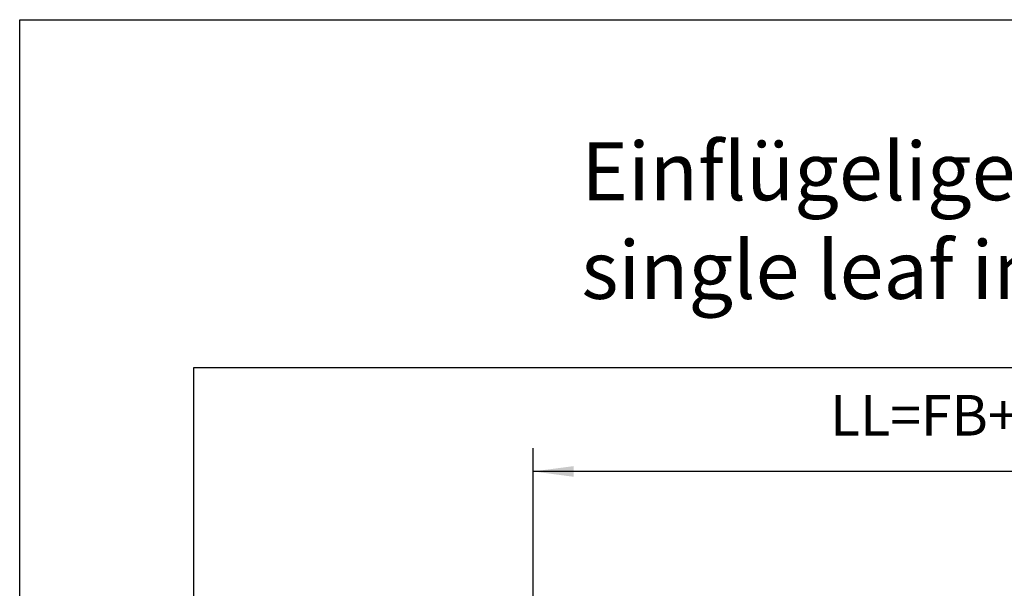
# Model space of a CAD drawing. Units: inches. Extents: x 0 to 584, y -1 to 409.
# Drawn here: x 0 to 85, y 360 to 409 of the extents above; entities that cross this region are included whole.
import ezdxf

# ---------------------------------------------------------------- set-up
doc = ezdxf.new("R2010")
doc.units = ezdxf.units.IN
doc.layers.add('1', color=7, linetype='Continuous')
doc.styles.add('CONVERTER_11', font='txt.shx', dxfattribs={"width": 0.9})
doc.dimstyles.new('ME10_DIM_53', dxfattribs={"dimtxt": 70, "dimasz": 70, "dimexe": 40, "dimexo": 0, "dimgap": 40, "dimtad": 1, "dimdsep": 46, "dimtxsty": 'CONVERTER_11', "dimsah": 1, "dimcen": 0.09, "dimclrd": 3, "dimclre": 3, "dimclrt": 4, "dimadec": 0, "dimazin": 0, "dimtfac": 1, "dimtdec": 4, "dimtix": 1, "dimtmove": 0, "dimatfit": 3, "dimfxl": 0, "dimtolj": 1, "dimtzin": 0, "dimarcsym": 0})

# ---------------------------------------------------------------- blocks, each defined once
blk = doc.blocks.new('*D324')
at = {"layer": '1', "color": 3, "linetype": 'Continuous'}
for p, q in [((887.7, 7058.8), (887.7, 7449.8)), ((2537.7, 7058.8), (2537.7, 7449.8)), ((2537.7, 7409.8), (887.7, 7409.8))]:
    blk.add_line(p, q, dxfattribs=at)
at = {"layer": '1', "color": 3}
for points in [[(957.7, 7419), (957.7, 7400.6), (887.7, 7409.8)], [(2467.7, 7400.6), (2467.7, 7419), (2537.7, 7409.8)]]:
    blk.add_solid(points, dxfattribs=at)
at = {"layer": '1', "color": 4, "insert": (1399.4, 7449.8), "char_height": 70, "attachment_point": 7, "rotation": 0.0001, "line_spacing_factor": 0.60024, "style": 'CONVERTER_11'}
blk.add_mtext('LL=FB+ÖW+4', dxfattribs=at)
blk = doc.blocks.new('a2kl__267', base_point=(174, 0))
at = {"color": 2, "linetype": 'Continuous'}
for p, q in [((0.133, 409.44), (584.133, 409.44)), ((0.133, 291.44), (0.133, 409.44))]:
    blk.add_line(p, q, dxfattribs=at)
at = {"layer": '1', "color": 7, "linetype": 'Continuous'}
for p, q in [((15.133, 219.44), (15.133, 379.44)), ((15.133, 379.44), (160.133, 379.44))]:
    blk.add_line(p, q, dxfattribs=at)
at = {"layer": '1', "color": 4, "insert": (48.544, 383.807), "char_height": 5, "attachment_point": 7, "line_spacing_factor": 1.020408, "style": 'CONVERTER_11'}
blk.add_mtext('Einflügeliger Einbau\\Psingle leaf installation', dxfattribs=at)
blk = doc.blocks.new('rahmen__268')
at = {"layer": '1'}
blk.add_blockref('a2kl__267', (174, 0), dxfattribs=at)
blk = doc.blocks.new('011-01_Wandbefestigung-1-Holzfluegel', base_point=(2537.659, 6036.291))
at = {"layer": '1'}
dim = blk.add_aligned_dim(p1=(887.659, 7058.791), p2=(2537.659, 7058.791), distance=351.003, text='LL=FB+ÖW+4', dimstyle='ME10_DIM_53', dxfattribs=at)
dim.commit()
dim.dimension.update_dxf_attribs({"geometry": '*D324', "text_midpoint": (1712.659, 7490.92), "text_rotation": 0.000139})

msp = doc.modelspace()

# ---------------------------------------------------------------- block references
msp.add_blockref('rahmen__268', (0, 0))
at = {"xscale": 0.05, "yscale": 0.05, "zscale": 0.05}
msp.add_blockref('011-01_Wandbefestigung-1-Holzfluegel', (126.883, 301.815), dxfattribs=at)

doc.saveas('drawing.dxf')
